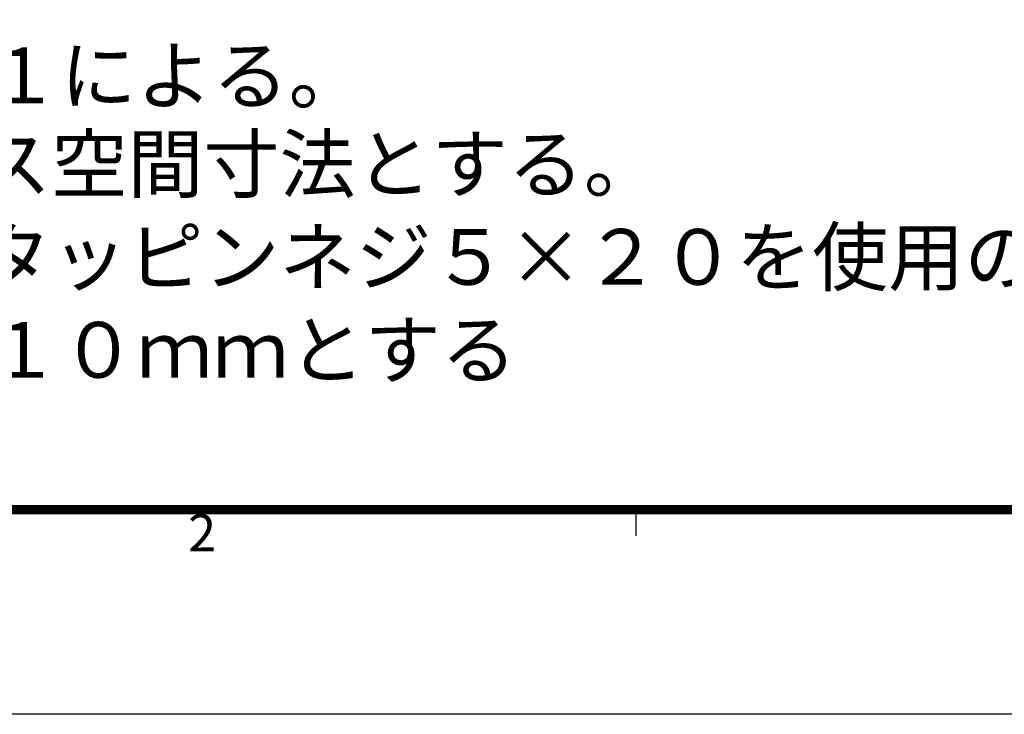
# Model space of a CAD drawing. Extents: x -1485 to 5, y 0 to 1050.
# Drawn here: x -1139 to -874, y 0 to 187 of the extents above; entities that cross this region are included whole.
import ezdxf
from ezdxf.enums import TextEntityAlignment as Align

# ---------------------------------------------------------------- set-up
doc = ezdxf.new("R2010")
doc.units = 0
doc.header["$LTSCALE"] = 5
doc.layers.get('0').update_dxf_attribs({"linetype": 'CONTINUOUS'})
doc.layers.add('97', color=7, linetype='CONTINUOUS')
doc.layers.add('98', color=6, linetype='CONTINUOUS')
doc.layers.add('99', color=2, linetype='CONTINUOUS', plot=False)
doc.styles.get("Standard").update_dxf_attribs({"font": 'txt.shx', "bigfont": 'extfont.shx'})

# ---------------------------------------------------------------- blocks, each defined once
blk = doc.blocks.new('WAKU2-GAI_A4')
at = {"layer": '98', "color": 6, "linetype": 'Continuous'}
blk.add_line((-194.667, 11), (-194.667, 9.6), dxfattribs=at)
at = {"layer": '98', "color": 6, "linetype": 'Continuous', "const_width": 0.5}
blk.add_lwpolyline([(-13, 192), (-288, 192), (-288, 11), (-13, 11), (-13, 199), (-33, 199), (-33, 192)], dxfattribs=at)
at = {"layer": '99'}
blk.add_lwpolyline([(0, 0), (-297, 0), (-297, 210), (0, 210)], close=True, dxfattribs=at)
at = {"layer": '98'}
blk.add_text('2', height=2, dxfattribs=at).set_placement((-218, 9.5), align=Align.MIDDLE)
at = {"layer": '99', "flags": 2}
for tag, height, p in [('用紙サイズ', 4, (-18, 195.5)), ('ACM2018(17/08/02)', 2, (-20.509, 4.236))]:
    blk.add_attdef(tag, text='', height=height, dxfattribs=at).set_placement(p, align=Align.MIDDLE_CENTER)

msp = doc.modelspace()

# ---------------------------------------------------------------- block references
at = {"lineweight": 0, "xscale": 5, "yscale": 5, "zscale": 5}
msp.add_blockref('WAKU2-GAI_A4', (0, 0), dxfattribs=at)

# ---------------------------------------------------------------- texts
at = {"layer": '97'}
for s, p in [('指定外の寸法公差は表１による。', (-1353.2159811, 164.2985837)), ('＃印寸法は最小サービス空間寸法とする。', (-1355.6732724, 140.5058749)), ('取付用ネジは＋トラスタッピンネジ５×２０を使用のこと。', (-1355.6732712, 115.5058749)), ('壁の厚さ（Ａ）は最小１０ｍｍとする', (-1353.2159801, 90.5058749))]:
    msp.add_text(s, height=15, dxfattribs=at).set_placement(p)

doc.saveas('drawing.dxf')
